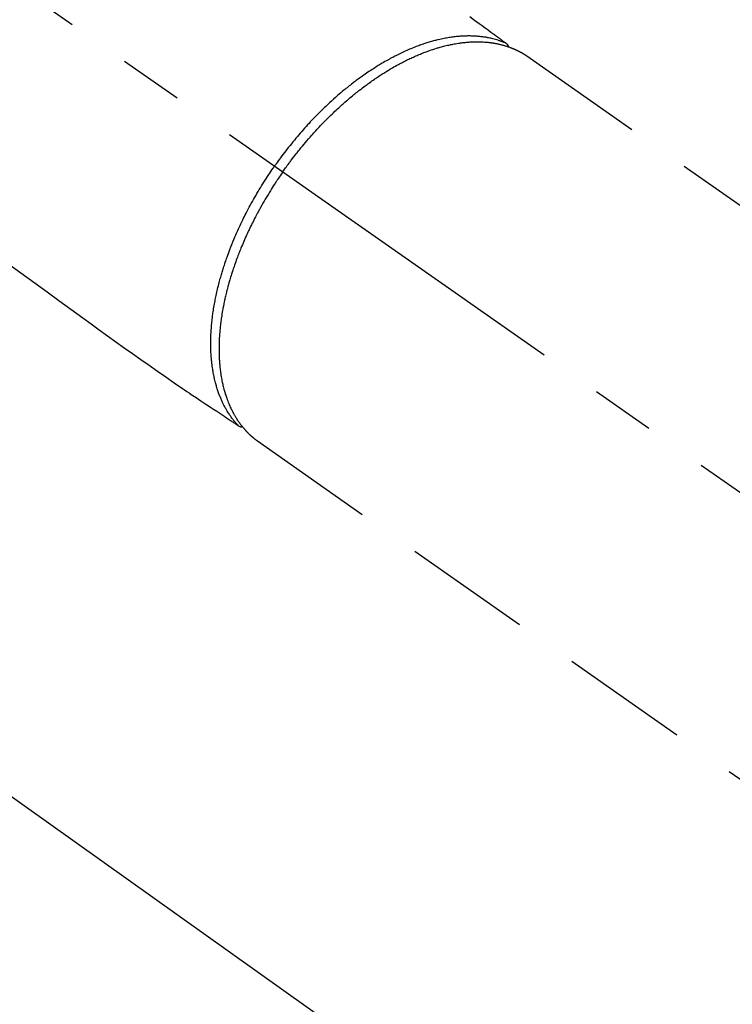
# Model space of a CAD drawing. Extents: x 0 to 26473, y -22065 to -13195.
# Drawn here: x 16321 to 16391, y -15071 to -14975 of the extents above; entities that cross this region are included whole.
import ezdxf

# ---------------------------------------------------------------- set-up
doc = ezdxf.new("R2010")
doc.units = 0
doc.header["$LTSCALE"] = 50
doc.header["$MEASUREMENT"] = 0
doc.linetypes.add('CENTER2', pattern=[1.125, 0.75, -0.125, 0.125, -0.125])
doc.linetypes.add('HIDDEN', pattern=[0.375, 0.25, -0.125])
doc.layers.get('0').update_dxf_attribs({"linetype": 'CONTINUOUS'})
doc.layers.add('150-機器', color=8, linetype='CONTINUOUS')
doc.layers.add('160-文字', color=254, linetype='CONTINUOUS')
doc.styles.add('KH001', font='txt')
doc.dimstyles.new('KH1xx030', dxfattribs={"dimscale": 30, "dimtxt": 2, "dimasz": 0.6, "dimexe": 0.3, "dimexo": 1.2, "dimgap": 0.5, "dimtad": 3, "dimdec": 1, "dimdsep": 46, "dimlunit": 6, "dimtxsty": 'KH001', "dimblk": 'DOT', "dimcen": 1, "dimdle": 1, "dimclrd": 256, "dimclre": 256, "dimclrt": 256, "dimadec": 0, "dimazin": 0, "dimtfac": 1, "dimtdec": 1, "dimtix": 1, "dimtmove": 2, "dimatfit": 3, "dimldrblk": 'CLOSEDBLANK', "dimfxl": 1, "dimtolj": 1, "dimtzin": 0, "dimlwd": -1, "dimlwe": -1, "dimarcsym": 0})

# ---------------------------------------------------------------- blocks, each defined once
blk = doc.blocks.new('F402_H')
at = {"layer": '150-機器', "color": 13, "linetype": 'CENTER2'}
blk.add_line((0, 0), (244.018, -170.863), dxfattribs=at)
at = {"layer": '150-機器', "color": 13, "linetype": 'HIDDEN'}
for p, q in [((167.274, -89.124), (227.617, -131.376)), ((141.06, -126.775), (140.96, -126.704)), ((140.96, -126.704), (201.303, -168.957))]:
    blk.add_line(p, q, dxfattribs=at)
for points in [[(161.703, -85.284), (162.16, -85.619), (162.617, -85.955), (162.904, -86.166), (163.191, -86.377), (163.479, -86.589), (163.766, -86.8), (163.949, -86.934), (164.131, -87.068), (164.314, -87.202), (164.497, -87.337), (164.561, -87.384), (164.625, -87.431), (164.689, -87.478), (164.753, -87.525), (164.827, -87.579), (164.9, -87.633), (164.974, -87.687), (165.047, -87.741), (165.085, -87.769), (165.122, -87.796), (165.159, -87.824), (165.196, -87.851), (165.213, -87.863), (165.23, -87.876), (165.247, -87.888), (165.263, -87.9), (165.276, -87.91), (165.289, -87.92), (165.302, -87.93), (165.314, -87.94), (165.322, -87.947), (165.33, -87.955), (165.338, -87.963), (165.345, -87.971), (165.352, -87.979), (165.359, -87.987), (165.366, -87.996), (165.372, -88.005), (165.379, -88.016), (165.386, -88.026), (165.393, -88.037), (165.4, -88.048), (165.405, -88.058), (165.411, -88.069), (165.416, -88.08), (165.42, -88.091), (165.423, -88.098), (165.425, -88.104), (165.427, -88.11), (165.429, -88.117), (165.432, -88.128), (165.435, -88.139), (165.438, -88.15), (165.441, -88.161), (165.442, -88.163), (165.443, -88.165), (165.443, -88.167), (165.444, -88.169), (165.447, -88.181), (165.449, -88.194), (165.451, -88.207), (165.452, -88.22)], [(116.469, -109.292), (117.861, -110.3), (119.252, -111.309), (120.416, -112.152), (121.581, -112.995), (122.745, -113.839), (123.908, -114.684), (124.714, -115.272), (125.52, -115.86), (126.328, -116.445), (127.139, -117.027), (127.953, -117.602), (128.769, -118.172), (129.587, -118.741), (130.403, -119.312), (131.207, -119.882), (132.011, -120.451), (132.818, -121.017), (133.632, -121.573), (133.849, -121.719), (134.067, -121.865), (134.285, -122.01), (134.503, -122.154), (134.975, -122.468), (135.447, -122.783), (135.918, -123.097), (136.389, -123.412), (136.686, -123.609), (136.983, -123.807), (137.28, -124.005), (137.576, -124.203), (137.765, -124.328), (137.954, -124.454), (138.142, -124.58), (138.331, -124.706), (138.397, -124.75), (138.463, -124.794), (138.529, -124.838), (138.596, -124.882), (138.671, -124.933), (138.747, -124.983), (138.823, -125.034), (138.899, -125.084), (138.938, -125.11), (138.976, -125.136), (139.015, -125.161), (139.053, -125.187), (139.071, -125.199), (139.088, -125.21), (139.105, -125.222), (139.123, -125.233), (139.136, -125.242), (139.15, -125.251), (139.164, -125.259), (139.178, -125.267), (139.187, -125.272), (139.197, -125.277), (139.207, -125.282), (139.217, -125.286), (139.227, -125.29), (139.237, -125.293), (139.248, -125.297), (139.258, -125.299), (139.271, -125.303), (139.283, -125.306), (139.295, -125.309), (139.308, -125.311), (139.32, -125.313), (139.332, -125.314), (139.344, -125.315), (139.356, -125.315), (139.363, -125.315), (139.369, -125.315), (139.376, -125.315), (139.383, -125.315), (139.394, -125.314), (139.405, -125.313), (139.417, -125.312), (139.428, -125.311), (139.43, -125.311), (139.432, -125.311), (139.434, -125.311), (139.437, -125.311), (139.45, -125.31), (139.462, -125.307), (139.475, -125.304), (139.488, -125.301)], [(165.249, -87.889), (165.194, -87.866), (165.139, -87.843), (165.084, -87.82), (165.029, -87.798), (164.973, -87.775), (164.917, -87.753), (164.86, -87.732), (164.804, -87.711), (164.776, -87.7), (164.747, -87.69), (164.719, -87.68), (164.69, -87.67), (164.632, -87.65), (164.575, -87.631), (164.517, -87.612), (164.459, -87.593), (164.332, -87.554), (164.204, -87.517), (164.076, -87.481), (163.947, -87.448), (163.846, -87.424), (163.745, -87.4), (163.643, -87.379), (163.541, -87.358), (163.47, -87.344), (163.398, -87.33), (163.326, -87.317), (163.254, -87.305), (163.159, -87.289), (163.065, -87.275), (162.97, -87.262), (162.876, -87.249), (162.801, -87.24), (162.727, -87.232), (162.652, -87.224), (162.577, -87.217), (162.49, -87.209), (162.404, -87.202), (162.317, -87.196), (162.23, -87.191), (162.132, -87.185), (162.033, -87.181), (161.934, -87.178), (161.836, -87.175), (161.746, -87.174), (161.657, -87.173), (161.568, -87.173), (161.479, -87.174), (161.366, -87.175), (161.252, -87.178), (161.139, -87.182), (161.026, -87.188), (160.934, -87.193), (160.842, -87.198), (160.751, -87.205), (160.659, -87.212), (160.531, -87.223), (160.404, -87.236), (160.276, -87.25), (160.149, -87.265), (160.03, -87.28), (159.912, -87.296), (159.795, -87.313), (159.677, -87.332), (159.558, -87.351), (159.439, -87.372), (159.32, -87.394), (159.201, -87.417), (159.056, -87.446), (158.911, -87.477), (158.766, -87.509), (158.622, -87.543), (158.537, -87.563), (158.451, -87.584), (158.366, -87.606), (158.281, -87.628), (158.171, -87.657), (158.06, -87.687), (157.95, -87.718), (157.84, -87.75), (157.729, -87.783), (157.617, -87.817), (157.506, -87.851), (157.395, -87.886), (157.308, -87.915), (157.221, -87.943), (157.134, -87.973), (157.048, -88.002), (156.935, -88.042), (156.822, -88.082), (156.71, -88.123), (156.598, -88.165), (156.472, -88.212), (156.346, -88.261), (156.221, -88.311), (156.096, -88.361), (155.957, -88.418), (155.818, -88.476), (155.679, -88.536), (155.541, -88.596), (155.401, -88.658), (155.261, -88.722), (155.122, -88.787), (154.984, -88.852), (154.856, -88.914), (154.729, -88.976), (154.602, -89.039), (154.475, -89.102), (154.373, -89.155), (154.271, -89.207), (154.17, -89.261), (154.069, -89.314), (153.94, -89.383), (153.813, -89.453), (153.685, -89.523), (153.559, -89.594), (153.417, -89.674), (153.277, -89.756), (153.137, -89.838), (152.997, -89.921), (152.883, -89.99), (152.768, -90.06), (152.654, -90.131), (152.54, -90.202), (152.412, -90.283), (152.285, -90.364), (152.158, -90.446), (152.031, -90.529), (151.891, -90.622), (151.751, -90.716), (151.612, -90.811), (151.473, -90.906), (151.359, -90.986), (151.245, -91.066), (151.131, -91.147), (151.018, -91.228), (150.917, -91.301), (150.816, -91.375), (150.715, -91.449), (150.615, -91.524), (150.527, -91.59), (150.439, -91.657), (150.351, -91.723), (150.264, -91.791), (150.151, -91.878), (150.038, -91.966), (149.926, -92.055), (149.815, -92.143), (149.713, -92.225), (149.612, -92.306), (149.511, -92.388), (149.411, -92.471), (149.254, -92.601), (149.098, -92.732), (148.943, -92.864), (148.789, -92.997), (148.59, -93.172), (148.392, -93.348), (148.196, -93.526), (148, -93.705), (147.88, -93.816), (147.761, -93.928), (147.642, -94.041), (147.523, -94.154), (147.415, -94.257), (147.308, -94.361), (147.201, -94.466), (147.095, -94.571), (146.945, -94.72), (146.797, -94.869), (146.649, -95.02), (146.502, -95.172), (146.376, -95.303), (146.251, -95.435), (146.127, -95.568), (146.003, -95.701), (145.858, -95.858), (145.714, -96.015), (145.571, -96.174), (145.429, -96.333), (145.288, -96.494), (145.147, -96.655), (145.007, -96.818), (144.868, -96.981), (144.719, -97.157), (144.571, -97.335), (144.425, -97.513), (144.279, -97.693), (144.144, -97.861), (144.01, -98.03), (143.876, -98.199), (143.744, -98.37), (143.612, -98.542), (143.481, -98.714), (143.351, -98.887), (143.222, -99.061), (143.112, -99.211), (143.003, -99.361), (142.894, -99.512), (142.786, -99.663), (142.749, -99.716), (142.711, -99.769), (142.674, -99.822), (142.636, -99.875)], [(143.44, -100.438), (143.508, -100.342), (143.576, -100.246), (143.644, -100.15), (143.712, -100.054), (143.796, -99.937), (143.881, -99.82), (143.966, -99.703), (144.052, -99.587), (144.106, -99.515), (144.16, -99.443), (144.214, -99.371), (144.269, -99.298), (144.389, -99.141), (144.509, -98.983), (144.63, -98.827), (144.752, -98.67), (144.83, -98.571), (144.909, -98.472), (144.988, -98.374), (145.067, -98.276), (145.209, -98.1), (145.352, -97.926), (145.497, -97.752), (145.642, -97.579), (145.798, -97.397), (145.955, -97.215), (146.112, -97.034), (146.271, -96.854), (146.366, -96.748), (146.461, -96.642), (146.557, -96.536), (146.653, -96.431), (146.773, -96.301), (146.893, -96.171), (147.014, -96.041), (147.136, -95.913), (147.258, -95.785), (147.38, -95.658), (147.503, -95.532), (147.627, -95.406), (147.713, -95.319), (147.8, -95.233), (147.887, -95.146), (147.974, -95.06), (148.111, -94.926), (148.249, -94.792), (148.387, -94.66), (148.526, -94.528), (148.652, -94.409), (148.779, -94.291), (148.906, -94.174), (149.033, -94.057), (149.135, -93.965), (149.238, -93.873), (149.34, -93.781), (149.444, -93.69), (149.546, -93.601), (149.649, -93.511), (149.752, -93.423), (149.856, -93.334), (149.986, -93.225), (150.116, -93.116), (150.246, -93.009), (150.377, -92.901), (150.481, -92.817), (150.586, -92.733), (150.691, -92.649), (150.796, -92.565), (150.875, -92.504), (150.954, -92.442), (151.033, -92.381), (151.112, -92.32), (151.23, -92.23), (151.349, -92.14), (151.468, -92.051), (151.587, -91.963), (151.667, -91.905), (151.746, -91.847), (151.826, -91.79), (151.905, -91.732), (152.025, -91.648), (152.144, -91.563), (152.264, -91.479), (152.385, -91.396), (152.438, -91.36), (152.491, -91.323), (152.544, -91.287), (152.597, -91.251), (152.703, -91.18), (152.81, -91.109), (152.917, -91.039), (153.025, -90.969), (153.118, -90.909), (153.212, -90.849), (153.305, -90.79), (153.4, -90.731), (153.586, -90.616), (153.773, -90.503), (153.961, -90.391), (154.149, -90.281), (154.296, -90.196), (154.443, -90.113), (154.591, -90.031), (154.739, -89.95), (154.846, -89.892), (154.953, -89.835), (155.06, -89.779), (155.168, -89.724), (155.287, -89.662), (155.407, -89.602), (155.527, -89.542), (155.648, -89.483), (155.754, -89.432), (155.861, -89.381), (155.968, -89.331), (156.075, -89.281), (156.194, -89.227), (156.314, -89.174), (156.434, -89.121), (156.554, -89.069), (156.659, -89.024), (156.765, -88.98), (156.871, -88.936), (156.978, -88.893), (157.096, -88.846), (157.215, -88.8), (157.334, -88.754), (157.453, -88.71), (157.531, -88.681), (157.61, -88.652), (157.689, -88.624), (157.767, -88.596), (157.936, -88.538), (158.105, -88.481), (158.275, -88.427), (158.446, -88.374), (158.536, -88.346), (158.627, -88.32), (158.717, -88.294), (158.808, -88.268), (158.923, -88.236), (159.039, -88.205), (159.155, -88.175), (159.27, -88.145), (159.397, -88.114), (159.525, -88.084), (159.652, -88.056), (159.78, -88.028), (159.843, -88.015), (159.906, -88.002), (159.969, -87.989), (160.033, -87.976), (160.17, -87.95), (160.307, -87.926), (160.445, -87.903), (160.583, -87.881), (160.694, -87.864), (160.806, -87.849), (160.917, -87.834), (161.029, -87.82), (161.15, -87.806), (161.272, -87.794), (161.394, -87.782), (161.516, -87.772), (161.612, -87.765), (161.709, -87.758), (161.805, -87.753), (161.901, -87.748), (162.008, -87.743), (162.114, -87.74), (162.221, -87.738), (162.328, -87.736), (162.468, -87.736), (162.607, -87.738), (162.747, -87.741), (162.887, -87.747), (163.013, -87.753), (163.138, -87.761), (163.264, -87.771), (163.389, -87.782), (163.479, -87.791), (163.568, -87.801), (163.657, -87.811), (163.747, -87.823), (163.802, -87.83), (163.857, -87.838), (163.913, -87.846), (163.968, -87.855), (164.012, -87.862), (164.055, -87.869), (164.099, -87.876), (164.143, -87.883), (164.207, -87.895), (164.272, -87.907), (164.337, -87.92), (164.401, -87.933), (164.444, -87.942), (164.487, -87.951), (164.53, -87.96), (164.573, -87.97), (164.657, -87.99), (164.741, -88.01), (164.826, -88.032), (164.91, -88.054), (164.956, -88.067), (165.003, -88.08), (165.05, -88.093), (165.096, -88.107), (165.142, -88.12), (165.188, -88.135), (165.234, -88.149), (165.28, -88.163), (165.305, -88.171), (165.331, -88.18), (165.356, -88.188), (165.381, -88.196), (165.399, -88.202), (165.417, -88.208), (165.434, -88.214), (165.452, -88.22), (165.489, -88.233), (165.527, -88.247), (165.565, -88.26), (165.602, -88.273), (165.617, -88.279), (165.632, -88.284), (165.647, -88.29), (165.662, -88.296), (165.682, -88.303), (165.702, -88.311), (165.721, -88.318), (165.741, -88.326), (165.766, -88.335), (165.79, -88.345), (165.815, -88.354), (165.839, -88.364), (165.859, -88.372), (165.878, -88.38), (165.898, -88.388), (165.917, -88.397), (165.946, -88.409), (165.975, -88.421), (166.004, -88.433), (166.033, -88.445), (166.062, -88.458), (166.091, -88.47), (166.12, -88.483), (166.148, -88.496), (166.177, -88.509), (166.205, -88.523), (166.234, -88.536), (166.262, -88.549), (166.281, -88.558), (166.3, -88.567), (166.319, -88.576), (166.337, -88.585), (166.365, -88.598), (166.393, -88.612), (166.421, -88.626), (166.449, -88.64), (166.477, -88.654), (166.505, -88.668), (166.533, -88.683), (166.56, -88.697), (166.579, -88.707), (166.597, -88.717), (166.616, -88.727), (166.634, -88.737), (166.67, -88.756), (166.706, -88.776), (166.743, -88.797), (166.779, -88.817), (166.806, -88.833), (166.833, -88.848), (166.86, -88.864), (166.887, -88.88), (166.914, -88.895), (166.94, -88.911), (166.967, -88.927), (166.993, -88.943), (167.02, -88.96), (167.046, -88.976), (167.073, -88.993), (167.099, -89.01), (167.125, -89.027), (167.152, -89.043), (167.178, -89.06), (167.204, -89.077), (167.221, -89.089), (167.239, -89.1), (167.256, -89.112), (167.274, -89.124)], [(139.107, -125.223), (139.067, -125.179), (139.026, -125.136), (138.986, -125.092), (138.946, -125.048), (138.906, -125.003), (138.866, -124.958), (138.827, -124.912), (138.787, -124.866), (138.768, -124.843), (138.749, -124.82), (138.729, -124.797), (138.71, -124.773), (138.672, -124.726), (138.634, -124.678), (138.596, -124.63), (138.559, -124.582), (138.479, -124.476), (138.4, -124.369), (138.323, -124.26), (138.247, -124.151), (138.19, -124.064), (138.134, -123.977), (138.078, -123.889), (138.024, -123.801), (137.986, -123.738), (137.949, -123.675), (137.912, -123.612), (137.875, -123.548), (137.829, -123.465), (137.783, -123.381), (137.738, -123.297), (137.694, -123.212), (137.66, -123.145), (137.627, -123.078), (137.594, -123.01), (137.562, -122.943), (137.525, -122.864), (137.489, -122.785), (137.453, -122.705), (137.418, -122.626), (137.38, -122.535), (137.342, -122.444), (137.305, -122.352), (137.269, -122.26), (137.237, -122.177), (137.206, -122.093), (137.175, -122.009), (137.145, -121.925), (137.108, -121.818), (137.072, -121.711), (137.037, -121.603), (137.004, -121.495), (136.977, -121.407), (136.951, -121.319), (136.926, -121.231), (136.901, -121.142), (136.868, -121.018), (136.836, -120.894), (136.806, -120.769), (136.776, -120.644), (136.75, -120.528), (136.725, -120.412), (136.701, -120.295), (136.678, -120.178), (136.655, -120.059), (136.634, -119.94), (136.614, -119.821), (136.595, -119.701), (136.573, -119.555), (136.552, -119.409), (136.533, -119.262), (136.515, -119.115), (136.505, -119.027), (136.496, -118.94), (136.487, -118.853), (136.479, -118.765), (136.468, -118.651), (136.459, -118.537), (136.45, -118.423), (136.442, -118.309), (136.435, -118.193), (136.429, -118.077), (136.423, -117.96), (136.419, -117.844), (136.415, -117.753), (136.412, -117.661), (136.41, -117.57), (136.408, -117.478), (136.407, -117.358), (136.406, -117.239), (136.406, -117.119), (136.407, -117), (136.409, -116.865), (136.412, -116.73), (136.416, -116.596), (136.42, -116.461), (136.426, -116.311), (136.433, -116.16), (136.442, -116.01), (136.451, -115.859), (136.462, -115.706), (136.474, -115.553), (136.487, -115.401), (136.501, -115.248), (136.515, -115.107), (136.53, -114.966), (136.546, -114.825), (136.562, -114.684), (136.577, -114.571), (136.591, -114.457), (136.607, -114.343), (136.623, -114.23), (136.643, -114.086), (136.665, -113.942), (136.688, -113.798), (136.711, -113.655), (136.738, -113.495), (136.766, -113.335), (136.796, -113.175), (136.826, -113.016), (136.852, -112.884), (136.879, -112.753), (136.906, -112.621), (136.934, -112.49), (136.966, -112.342), (136.999, -112.195), (137.032, -112.047), (137.067, -111.9), (137.106, -111.736), (137.147, -111.573), (137.189, -111.41), (137.231, -111.247), (137.267, -111.112), (137.303, -110.977), (137.34, -110.843), (137.377, -110.709), (137.412, -110.588), (137.446, -110.468), (137.482, -110.348), (137.518, -110.229), (137.55, -110.123), (137.582, -110.018), (137.615, -109.913), (137.648, -109.807), (137.692, -109.671), (137.736, -109.536), (137.781, -109.4), (137.826, -109.265), (137.868, -109.142), (137.91, -109.019), (137.953, -108.896), (137.996, -108.774), (138.064, -108.582), (138.134, -108.391), (138.205, -108.2), (138.278, -108.009), (138.374, -107.762), (138.472, -107.516), (138.571, -107.271), (138.673, -107.026), (138.737, -106.875), (138.801, -106.724), (138.866, -106.574), (138.931, -106.424), (138.992, -106.287), (139.053, -106.151), (139.115, -106.014), (139.177, -105.879), (139.266, -105.687), (139.355, -105.496), (139.447, -105.306), (139.539, -105.117), (139.619, -104.953), (139.7, -104.79), (139.782, -104.628), (139.865, -104.466), (139.963, -104.276), (140.062, -104.088), (140.162, -103.899), (140.263, -103.711), (140.366, -103.523), (140.469, -103.335), (140.574, -103.148), (140.68, -102.962), (140.795, -102.762), (140.911, -102.562), (141.029, -102.363), (141.147, -102.165), (141.259, -101.981), (141.372, -101.797), (141.486, -101.614), (141.601, -101.431), (141.717, -101.248), (141.834, -101.066), (141.953, -100.885), (142.072, -100.704), (142.175, -100.549), (142.279, -100.395), (142.383, -100.242), (142.488, -100.088), (142.525, -100.035), (142.562, -99.982), (142.599, -99.928), (142.636, -99.875)], [(143.44, -100.438), (143.373, -100.534), (143.306, -100.631), (143.239, -100.728), (143.172, -100.824), (143.091, -100.944), (143.01, -101.063), (142.93, -101.183), (142.85, -101.304), (142.801, -101.379), (142.751, -101.455), (142.702, -101.53), (142.653, -101.606), (142.546, -101.773), (142.439, -101.94), (142.333, -102.108), (142.228, -102.276), (142.162, -102.383), (142.096, -102.49), (142.03, -102.598), (141.964, -102.706), (141.848, -102.9), (141.734, -103.094), (141.62, -103.289), (141.507, -103.485), (141.389, -103.694), (141.272, -103.903), (141.156, -104.113), (141.041, -104.324), (140.973, -104.449), (140.906, -104.575), (140.84, -104.701), (140.774, -104.827), (140.692, -104.984), (140.611, -105.142), (140.531, -105.3), (140.452, -105.459), (140.374, -105.617), (140.297, -105.775), (140.22, -105.934), (140.144, -106.093), (140.092, -106.204), (140.04, -106.315), (139.989, -106.426), (139.938, -106.538), (139.858, -106.712), (139.78, -106.888), (139.702, -107.063), (139.626, -107.239), (139.557, -107.398), (139.49, -107.557), (139.423, -107.716), (139.357, -107.876), (139.305, -108.004), (139.254, -108.131), (139.203, -108.259), (139.153, -108.387), (139.104, -108.514), (139.055, -108.641), (139.007, -108.769), (138.959, -108.897), (138.901, -109.056), (138.843, -109.215), (138.787, -109.374), (138.731, -109.534), (138.687, -109.661), (138.644, -109.788), (138.601, -109.915), (138.558, -110.043), (138.527, -110.138), (138.496, -110.233), (138.466, -110.328), (138.436, -110.423), (138.391, -110.565), (138.348, -110.707), (138.305, -110.85), (138.262, -110.992), (138.235, -111.087), (138.208, -111.181), (138.181, -111.276), (138.155, -111.37), (138.116, -111.511), (138.078, -111.652), (138.04, -111.794), (138.003, -111.936), (137.987, -111.998), (137.971, -112.06), (137.955, -112.122), (137.939, -112.184), (137.908, -112.309), (137.878, -112.433), (137.849, -112.558), (137.82, -112.683), (137.796, -112.791), (137.771, -112.9), (137.748, -113.008), (137.725, -113.117), (137.68, -113.331), (137.638, -113.545), (137.597, -113.76), (137.558, -113.975), (137.529, -114.142), (137.501, -114.309), (137.474, -114.476), (137.449, -114.643), (137.431, -114.763), (137.415, -114.882), (137.399, -115.003), (137.383, -115.123), (137.366, -115.256), (137.35, -115.389), (137.335, -115.523), (137.321, -115.656), (137.309, -115.774), (137.298, -115.891), (137.288, -116.009), (137.278, -116.127), (137.268, -116.257), (137.258, -116.388), (137.25, -116.518), (137.242, -116.649), (137.236, -116.764), (137.23, -116.878), (137.226, -116.993), (137.222, -117.107), (137.218, -117.235), (137.215, -117.362), (137.213, -117.49), (137.212, -117.617), (137.212, -117.7), (137.212, -117.784), (137.212, -117.868), (137.213, -117.951), (137.216, -118.13), (137.221, -118.308), (137.227, -118.486), (137.236, -118.665), (137.241, -118.759), (137.247, -118.853), (137.254, -118.947), (137.26, -119.041), (137.27, -119.161), (137.28, -119.28), (137.291, -119.399), (137.303, -119.518), (137.317, -119.648), (137.333, -119.777), (137.35, -119.907), (137.367, -120.037), (137.376, -120.1), (137.386, -120.164), (137.395, -120.228), (137.405, -120.292), (137.428, -120.43), (137.452, -120.567), (137.477, -120.705), (137.503, -120.842), (137.526, -120.952), (137.549, -121.062), (137.574, -121.172), (137.599, -121.281), (137.628, -121.4), (137.657, -121.519), (137.688, -121.638), (137.721, -121.756), (137.747, -121.849), (137.773, -121.941), (137.801, -122.033), (137.829, -122.126), (137.862, -122.227), (137.895, -122.329), (137.929, -122.43), (137.965, -122.531), (138.012, -122.662), (138.062, -122.793), (138.113, -122.923), (138.165, -123.052), (138.214, -123.168), (138.265, -123.284), (138.317, -123.398), (138.37, -123.513), (138.409, -123.594), (138.449, -123.674), (138.49, -123.754), (138.531, -123.834), (138.557, -123.884), (138.583, -123.933), (138.61, -123.982), (138.637, -124.031), (138.658, -124.07), (138.68, -124.109), (138.701, -124.147), (138.723, -124.186), (138.756, -124.243), (138.79, -124.299), (138.824, -124.356), (138.858, -124.412), (138.882, -124.449), (138.905, -124.486), (138.928, -124.523), (138.952, -124.56), (138.999, -124.633), (139.047, -124.705), (139.096, -124.777), (139.146, -124.848), (139.174, -124.888), (139.202, -124.927), (139.231, -124.967), (139.259, -125.006), (139.288, -125.044), (139.317, -125.082), (139.346, -125.121), (139.375, -125.159), (139.392, -125.18), (139.408, -125.201), (139.424, -125.222), (139.441, -125.243), (139.453, -125.257), (139.464, -125.272), (139.476, -125.286), (139.488, -125.301), (139.513, -125.332), (139.538, -125.362), (139.563, -125.393), (139.589, -125.424), (139.599, -125.436), (139.61, -125.448), (139.62, -125.46), (139.63, -125.472), (139.644, -125.488), (139.658, -125.505), (139.672, -125.521), (139.686, -125.537), (139.703, -125.557), (139.72, -125.576), (139.738, -125.596), (139.755, -125.616), (139.77, -125.631), (139.784, -125.647), (139.798, -125.662), (139.813, -125.678), (139.834, -125.701), (139.855, -125.724), (139.876, -125.747), (139.898, -125.77), (139.92, -125.793), (139.941, -125.816), (139.963, -125.838), (139.985, -125.861), (140.008, -125.883), (140.03, -125.905), (140.052, -125.928), (140.074, -125.95), (140.089, -125.964), (140.104, -125.979), (140.118, -125.994), (140.133, -126.008), (140.156, -126.03), (140.178, -126.052), (140.201, -126.073), (140.224, -126.095), (140.246, -126.116), (140.269, -126.137), (140.292, -126.158), (140.315, -126.179), (140.331, -126.193), (140.346, -126.207), (140.362, -126.221), (140.377, -126.235), (140.408, -126.262), (140.44, -126.29), (140.471, -126.317), (140.502, -126.343), (140.526, -126.364), (140.55, -126.384), (140.574, -126.404), (140.598, -126.424), (140.622, -126.444), (140.646, -126.463), (140.67, -126.483), (140.694, -126.502), (140.719, -126.521), (140.743, -126.541), (140.768, -126.56), (140.793, -126.579), (140.818, -126.598), (140.843, -126.617), (140.867, -126.635), (140.892, -126.654), (140.909, -126.667), (140.926, -126.679), (140.943, -126.691), (140.96, -126.704)]]:
    blk.add_lwpolyline(points, dxfattribs=at)
blk = doc.blocks.new('_ClosedBlank')
at = {"color": 0, "linetype": 'ByBlock', "lineweight": -2}
for p, q in [((-1, 0.1667), (0, 0)), ((-1, 0.1667), (-1, -0.1667)), ((0, 0), (-1, -0.1667))]:
    blk.add_line(p, q, dxfattribs=at)
blk = doc.blocks.new('_Dot')
at = {"color": 0, "linetype": 'ByBlock', "lineweight": -2}
blk.add_line((-0.5, 0), (-1, 0), dxfattribs=at)
at = {"color": 0, "linetype": 'ByBlock', "const_width": 0.5}
blk.add_lwpolyline([(-0.25, 0, 1), (0.25, 0, 1)], format="xyb", close=True, dxfattribs=at)

msp = doc.modelspace()

# ---------------------------------------------------------------- block references
at = {"layer": '150-機器'}
msp.add_blockref('F402_H', (16203.205, -14889.165), dxfattribs=at)

# ---------------------------------------------------------------- leaders
at = {"layer": '160-文字', "annotation_type": 0, "has_hookline": 1, "hookline_direction": 0, "text_width": 1398.579}
msp.add_leader([(16083.212, -14881.976), (16981.841, -15521.439), (16999.841, -15521.439)], dimstyle='KH1xx030', override={"dimgap": 0.5, "dimtad": 1}, dxfattribs=at)
at = {"layer": '160-文字'}
msp.add_leader([(16323.212, -14889.357), (16981.841, -15521.439)], dimstyle='KH1xx030', override={"dimgap": 0.5, "dimtad": 1}, dxfattribs=at)

doc.saveas('drawing.dxf')
